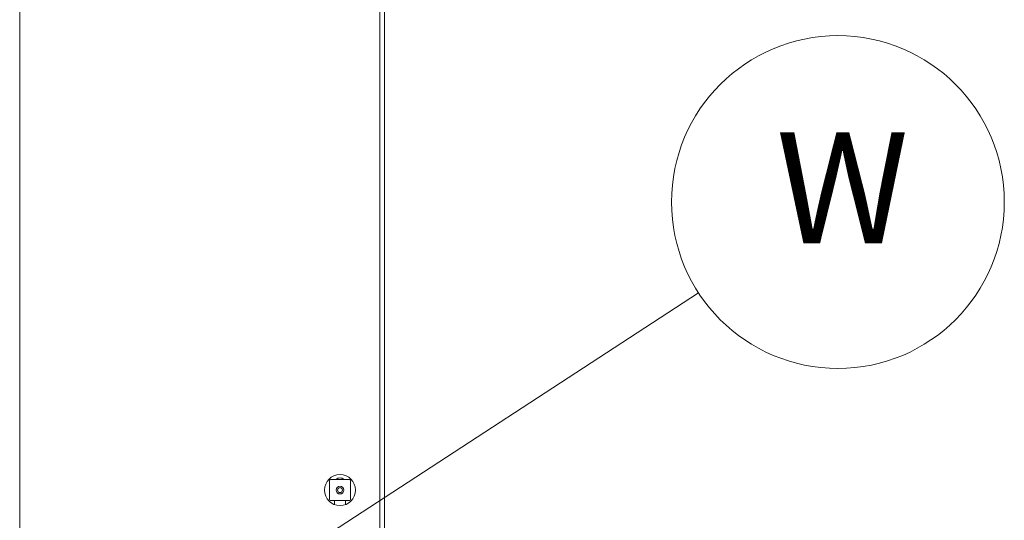
# Model space of a CAD drawing. Units: millimetres. Extents: x 3552 to 15574, y -1230 to 8065.
# Drawn here: x 12545 to 12989, y 1981 to 2207 of the extents above; entities that cross this region are included whole.
import ezdxf
from ezdxf.enums import TextEntityAlignment as Align

# ---------------------------------------------------------------- set-up
doc = ezdxf.new("R2010")
doc.units = ezdxf.units.MM
doc.header["$LTSCALE"] = 20
doc.layers.add('5', color=3, linetype='Continuous')
doc.layers.add('6', color=2, linetype='Continuous')
for name, color, linetype, lineweight in [('AM_5', 3, 'Continuous', 25), ('Spigoli tangenti visibili(MAC_ISO)', 7, 'Continuous', 18), ('Spigoli visibili(MAC_ISO)', 7, 'Continuous', 35)]:
    doc.layers.add(name, color=color, linetype=linetype, lineweight=lineweight)
doc.styles.add('MAC_ISOTesto caratteri grandi', font='sanss___.ttf')
doc.styles.get("Standard").update_dxf_attribs({"font": 'sanss___.ttf'})
doc.dimstyles.new('CASTELMAC-MAC_ISOTesto caratteri grandi$0', dxfattribs={"dimscale": 10, "dimtxt": 6, "dimasz": 5, "dimexe": 1, "dimexo": 1, "dimgap": 0.75, "dimtad": 1, "dimdec": 0, "dimrnd": 1e-08, "dimdsep": 46, "dimtxsty": 'MAC_ISOTesto caratteri grandi', "dimcen": 0.09, "dimdle": 10, "dimclrd": 7, "dimclre": 7, "dimclrt": 7, "dimadec": 0, "dimazin": 2, "dimtfac": 0.625, "dimtdec": 0, "dimtmove": 0, "dimatfit": 3, "dimfxl": 1, "dimtolj": 1, "dimlwd": 15, "dimlwe": 15, "dimarcsym": 0})

# ---------------------------------------------------------------- blocks, each defined once
blk = doc.blocks.new('*D44')
at = {"layer": 'AM_5', "color": 7, "lineweight": 15, "transparency": 16777216}
for p, q in [((12709.61, 2415.34), (12709.61, 2225.94)), ((12545.21, 1894.74), (12545.21, 2245.94)), ((12595.21, 2235.94), (12659.61, 2235.94)), ((12709.61, 2235.94), (12879.55, 2235.94))]:
    blk.add_line(p, q, dxfattribs=at)
at = {"layer": 'AM_5', "color": 7, "transparency": 16777216}
for points in [[(12595.21, 2244.28), (12595.21, 2227.61), (12545.21, 2235.94)], [(12659.61, 2244.28), (12659.61, 2227.61), (12709.61, 2235.94)]]:
    blk.add_solid(points, dxfattribs=at)
at = {"layer": 'AM_5', "color": 7, "lineweight": 15, "transparency": 16777216, "insert": (12819.58, 2269.23), "char_height": 50, "attachment_point": 5, "style": 'MAC_ISOTesto caratteri grandi'}
blk.add_mtext('\\A1;164', dxfattribs=at)

msp = doc.modelspace()

# ---------------------------------------------------------------- linework, layer by layer
at = {"lineweight": 15}
msp.add_line((12545.21, 1884.34), (12851.23, 2083.74), dxfattribs=at)
at = {"layer": '5', "color": 7, "linetype": 'Continuous', "lineweight": 15}
for start, end in [(0, 180), (180, 0)]:
    msp.add_arc((12914.07, 2124.69), 75, start, end, dxfattribs=at)
at = {"layer": 'Spigoli tangenti visibili(MAC_ISO)', "lineweight": 15}
msp.add_line((12707.51, 1974.94), (12707.51, 2875.74), dxfattribs=at)
at = {"layer": 'Spigoli visibili(MAC_ISO)', "lineweight": 15}
for p, q in [((12709.61, 2875.74), (12709.61, 1974.94)), ((12684.86, 1990.59), (12684.86, 1999.09)), ((12685.36, 1999.59), (12693.86, 1999.59)), ((12694.36, 1999.09), (12694.36, 1990.59)), ((12693.86, 1990.09), (12685.36, 1990.09)), ((12687.11, 1988.3), (12687.11, 1990.09)), ((12692.11, 1990.09), (12692.11, 1988.3))]:
    msp.add_line(p, q, dxfattribs=at)
for radius in [7, 1.75, 1.12]:
    msp.add_circle((12689.61, 1994.84), radius, dxfattribs=at)
for centre, radius, start, end in [((12685.36, 1999.09), 0.5, 90, 180), ((12689.61, 1997.84), 2.5, 44.427, 135.573), ((12693.86, 1999.09), 0.5, 0, 90), ((12685.36, 1990.59), 0.5, 180, 270), ((12693.86, 1990.59), 0.5, 270, 0)]:
    msp.add_arc(centre, radius, start, end, dxfattribs=at)

# ---------------------------------------------------------------- texts
at = {"layer": '6', "color": 7, "lineweight": 15}
msp.add_text('W', height=50, dxfattribs=at).set_placement((12916.11, 2131.08), align=Align.MIDDLE_CENTER)

# ---------------------------------------------------------------- dimensions: what is measured, and where the dimension line sits
at = {"layer": 'AM_5', "lineweight": 15}
dim = msp.add_linear_dim(base=(12709.61, 2235.94), p1=(12545.21, 1884.74), p2=(12709.61, 2425.34), dimstyle='CASTELMAC-MAC_ISOTesto caratteri grandi$0', override={"dimtxt": 5, "dimcen": 280.022608}, dxfattribs=at)
dim.commit()
dim.dimension.update_dxf_attribs({"geometry": '*D44', "text_midpoint": (12819.58, 2235.94), "dimtype": 160})

doc.saveas('drawing.dxf')
